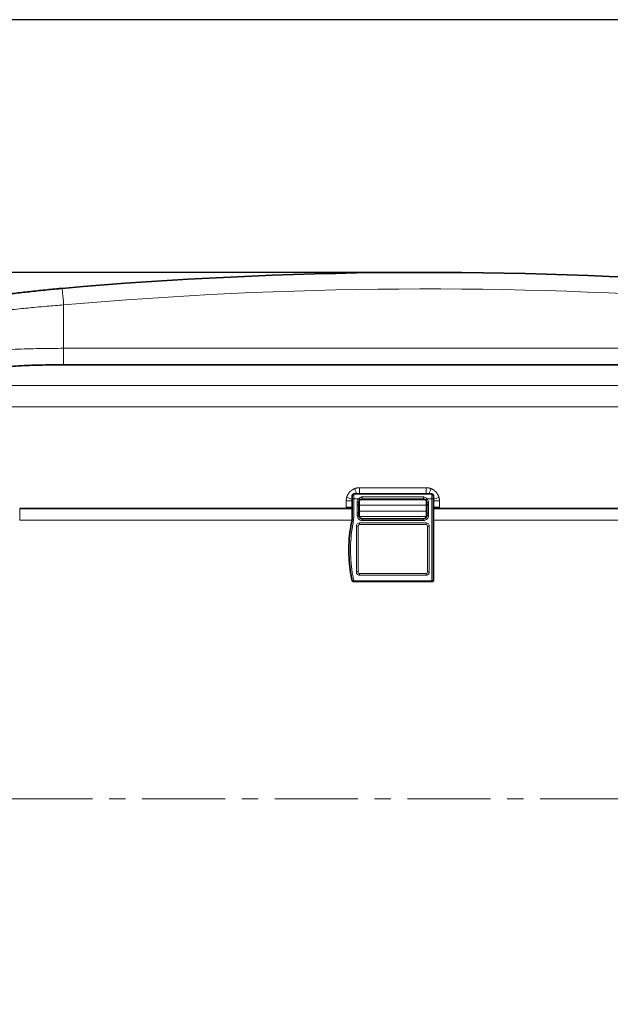
# Model space of a CAD drawing. Units: millimetres. Extents: x -120 to 3840, y -340 to 2420.
# Drawn here: x 2266 to 2622, y 1826 to 2420 of the extents above; entities that cross this region are included whole.
import ezdxf

# ---------------------------------------------------------------- set-up
doc = ezdxf.new("R2010")
doc.units = ezdxf.units.MM
doc.header["$MEASUREMENT"] = 0
doc.linetypes.add('中心線 50', pattern=[80, 50, -10, 10, -10])
for name, color, linetype, lineweight, true_color in [('dimension lines$01_center lines', 40, '中心線 50', 20, 0xffbf00), ('dimension lines$02_dimensions', 1, 'Continuous', 20, 0xff0000), ('dimension lines$03_lines', 18, 'Continuous', 35, 0x000000), ('dimension lines$04_sub lines', 4, 'Continuous', 13, 0x00ffff)]:
    doc.layers.add(name, color=color, linetype=linetype, lineweight=lineweight, true_color=true_color)
doc.layers.add('waku invisible', color=7, linetype='Continuous', true_color=0xffffff)
doc.styles.add('郢晢ｽｻ繝ｻ・ｭ郢晢ｽｻ繝ｻ・ｳ 郢晢ｽｻ繝ｻ・ｰ驛｢・ｧ繝ｻ・ｴ驛｢・ｧ繝ｻ・ｷ驛｢譏ｴ繝ｻ邵ｺ繝ｻ', font='txt')
doc.dimstyles.new('1_10', dxfattribs={"dimtxt": 30, "dimasz": 30, "dimexe": 10, "dimexo": 15, "dimgap": 10, "dimtad": 1, "dimtoh": 1, "dimdec": 0, "dimzin": 1, "dimdsep": 46, "dimtxsty": '郢晢ｽｻ繝ｻ・ｭ郢晢ｽｻ繝ｻ・ｳ 郢晢ｽｻ繝ｻ・ｰ驛｢・ｧ繝ｻ・ｴ驛｢・ｧ繝ｻ・ｷ驛｢譏ｴ繝ｻ邵ｺ繝ｻ', "dimcen": 0, "dimadec": 0, "dimazin": 0, "dimtfac": 1, "dimtdec": 4, "dimtix": 1, "dimtmove": 1, "dimatfit": 3, "dimfxl": 1, "dimtolj": 1, "dimtzin": 1, "dimarcsym": 0})

# ---------------------------------------------------------------- blocks, each defined once
blk = doc.blocks.new('*D10')
at = {"layer": 'Defpoints', "color": 0}
for p in [(2511.79, 2267.56), (1980, 1632.5), (2494.68, 1632.5)]:
    blk.add_point(p, dxfattribs=at)
at = {"layer": 'dimension lines$02_dimensions', "color": 0, "lineweight": -2}
for p, q in [((2496.79, 2267.56), (1970, 2267.56)), ((1980, 2237.56), (1980, 1662.5)), ((2479.68, 1632.5), (1970, 1632.5))]:
    blk.add_line(p, q, dxfattribs=at)
at = {"layer": 'dimension lines$02_dimensions', "color": 0}
for points in [[(1985, 2237.56), (1975, 2237.56), (1980, 2267.56)], [(1975, 1662.5), (1985, 1662.5), (1980, 1632.5)]]:
    blk.add_solid(points, dxfattribs=at)
at = {"layer": 'dimension lines$02_dimensions', "color": 0, "insert": (1955, 1950.03), "char_height": 30, "attachment_point": 5, "rotation": 90, "style": '郢晢ｽｻ繝ｻ・ｭ郢晢ｽｻ繝ｻ・ｳ 郢晢ｽｻ繝ｻ・ｰ驛｢・ｧ繝ｻ・ｴ驛｢・ｧ繝ｻ・ｷ驛｢譏ｴ繝ｻ邵ｺ繝ｻ'}
blk.add_mtext('\\A1;635', dxfattribs=at)

msp = doc.modelspace()

# ---------------------------------------------------------------- linework, layer by layer
at = {"layer": 'dimension lines$01_center lines'}
msp.add_open_spline([(3030, 1950), (2545, 1950), (2060, 1950)], degree=2, dxfattribs=at)
at = {"layer": 'dimension lines$03_lines'}
for p, q in [((2757.74, 2211.81), (2292.62, 2211.81)), ((2466.61, 2130.91), (2466.61, 2132.86)), ((2514.61, 2133.86), (2467.61, 2133.86)), ((2515.61, 2132.86), (2515.61, 2130.91)), ((2466.61, 2119.39), (2466.61, 2130.91)), ((2470.61, 2128.67), (2470.61, 2127.58)), ((2470.61, 2127.27), (2470.61, 2127.58)), ((2470.61, 2127.27), (2470.61, 2122.36)), ((2509.61, 2130.69), (2472.61, 2130.69)), ((2511.61, 2127.58), (2511.61, 2128.67)), ((2511.61, 2127.58), (2511.61, 2127.27)), ((2511.61, 2127.27), (2511.61, 2122.36)), ((2515.61, 2130.91), (2515.61, 2081.56)), ((2266.11, 2125), (2466.61, 2125)), ((2470.61, 2122.28), (2470.61, 2120.86)), ((2511.61, 2120.86), (2511.61, 2122.28)), ((2515.61, 2125), (2716.11, 2125)), ((2466.51, 2118.37), (2466.61, 2119.39)), ((2472.61, 2118.86), (2509.61, 2118.86)), ((2514.61, 2081.06), (2467.53, 2081.06))]:
    msp.add_line(p, q, dxfattribs=at)
for centre, radius, start, end in [((2511.79, -242.5), 2510.06, 85.75138, 95.02939), ((2467.61, 2132.86), 1, 90, 180), ((2514.61, 2132.86), 1, 0, 90), ((2467.02, 2081.56), 0.5, 191.8233, 270), ((2515.11, 2081.56), 0.5, 270, 0)]:
    msp.add_arc(centre, radius, start, end, dxfattribs=at)
for points, knots in [([(2291.74, 2257.89), (2291, 2257.82), (2288.67, 2257.62), (2284.77, 2257.25), (2280.04, 2256.78), (2275.35, 2256.29), (2270.72, 2255.79), (2266.19, 2255.26), (2261.78, 2254.73), (2257.51, 2254.19), (2253.42, 2253.64), (2249.53, 2253.09), (2245.82, 2252.55), (2242.28, 2252), (2238.93, 2251.45), (2235.78, 2250.9), (2232.94, 2250.39), (2231.28, 2250.06), (2230.5, 2249.9)], [0, 0, 0, 0, 0.030268, 0.094904, 0.159881, 0.225102, 0.290459, 0.355814, 0.421037, 0.486031, 0.550727, 0.614979, 0.678731, 0.743477, 0.808795, 0.874661, 0.941068, 1, 1, 1, 1]), ([(2471.27, 2130.18), (2471.15, 2130.05), (2470.87, 2129.75), (2470.65, 2129.21), (2470.62, 2128.82), (2470.61, 2128.67)], [0, 0, 0, 0, 0.314557, 0.718819, 1, 1, 1, 1]), ([(2472.61, 2130.69), (2472.39, 2130.67), (2471.94, 2130.63), (2471.5, 2130.39), (2471.3, 2130.21), (2471.27, 2130.18)], [0, 0, 0, 0, 0.459813, 0.910713, 1, 1, 1, 1]), ([(2510.96, 2130.18), (2510.81, 2130.3), (2510.63, 2130.44), (2510.24, 2130.61), (2509.94, 2130.68), (2509.67, 2130.69), (2509.61, 2130.69)], [0, 0, 0, 0, 0.376779, 0.462063, 0.876315, 1, 1, 1, 1]), ([(2511.61, 2128.67), (2511.59, 2128.9), (2511.55, 2129.36), (2511.26, 2129.87), (2511.03, 2130.11), (2510.96, 2130.18)], [0, 0, 0, 0, 0.410668, 0.82019, 1, 1, 1, 1]), ([(2470.61, 2120.86), (2470.64, 2120.64), (2470.68, 2120.19), (2471.02, 2119.59), (2471.53, 2119.14), (2472.09, 2118.9), (2472.47, 2118.87), (2472.61, 2118.86)], [0, 0, 0, 0, 0.214751, 0.429491, 0.644203, 0.85888, 1, 1, 1, 1]), ([(2509.61, 2118.86), (2509.84, 2118.89), (2510.29, 2118.93), (2510.89, 2119.28), (2511.34, 2119.78), (2511.58, 2120.34), (2511.6, 2120.72), (2511.61, 2120.86)], [0, 0, 0, 0, 0.214638, 0.429285, 0.643953, 0.858669, 1, 1, 1, 1]), ([(2466.53, 2081.46), (2466.12, 2083.67), (2465.25, 2088.32), (2464.62, 2095.55), (2464.57, 2103.12), (2465.12, 2110.76), (2466.05, 2115.83), (2466.51, 2118.37)], [0, 0, 0, 0, 0.181057, 0.382163, 0.584665, 0.791572, 1, 1, 1, 1]), ([(2467.53, 2081.06), (2467.47, 2081.06), (2467.35, 2081.06), (2467.2, 2081.06), (2467.08, 2081.06), (2467.03, 2081.06), (2467.02, 2081.06), (2467.02, 2081.06)], [0, 0, 0, 0, 0.22067, 0.441386, 0.65974, 0.873547, 1, 1, 1, 1]), ([(2515.11, 2081.06), (2515.11, 2081.06), (2515.1, 2081.06), (2515.01, 2081.06), (2514.88, 2081.06), (2514.74, 2081.06), (2514.65, 2081.06), (2514.61, 2081.06)], [0, 0, 0, 0, 0.214685, 0.429378, 0.644081, 0.858771, 1, 1, 1, 1])]:
    msp.add_open_spline(points, degree=3, knots=knots, dxfattribs=at)
msp.add_rational_spline([(2292.62, 2211.81), (2248.02, 2211.81), (2229.17, 2206.85)], [1.00000000001, 0.791212388712, 0.88009139329], degree=2, dxfattribs=at)
at = {"layer": 'dimension lines$04_sub lines'}
for p, q in [((2292.62, 2247.93), (2292.62, 2221.74)), ((2292.62, 2221.74), (2757.74, 2221.74)), ((2292.62, 2221.74), (2292.62, 2211.81)), ((2200.55, 2199.31), (2807.66, 2199.31)), ((2793.53, 2186.41), (2200.55, 2186.41)), ((2467.61, 2133.86), (2467.61, 2130.93)), ((2470.98, 2137.63), (2511.25, 2137.63)), ((2470.98, 2137.63), (2470.98, 2133.86)), ((2511.25, 2137.63), (2511.25, 2133.86)), ((2514.61, 2130.93), (2514.61, 2133.86)), ((2462.99, 2125.83), (2462.99, 2129.64)), ((2462.99, 2129.64), (2466.61, 2129.64)), ((2467.61, 2130.93), (2467.61, 2119.4)), ((2467.61, 2130.93), (2470.59, 2130.93)), ((2469.61, 2127.6), (2469.61, 2128.69)), ((2469.62, 2127.29), (2469.61, 2127.6)), ((2471.11, 2127.77), (2470.61, 2127.77)), ((2471.11, 2127.27), (2470.61, 2127.27)), ((2471.11, 2130.02), (2471.11, 2127.16)), ((2471.11, 2127.16), (2471.11, 2123.5)), ((2511.11, 2127.16), (2471.11, 2127.16)), ((2510.08, 2130.36), (2472.15, 2130.36)), ((2472.61, 2132.08), (2509.61, 2132.08)), ((2472.61, 2130.69), (2472.61, 2132.08)), ((2472.61, 2130.69), (2472.61, 2130.36)), ((2509.61, 2130.69), (2509.61, 2132.08)), ((2509.61, 2130.36), (2509.61, 2130.69)), ((2511.11, 2130), (2511.11, 2127.16)), ((2511.61, 2127.77), (2511.11, 2127.77)), ((2511.61, 2127.27), (2511.11, 2127.27)), ((2511.11, 2127.16), (2511.11, 2123.5)), ((2511.63, 2130.93), (2514.61, 2130.93)), ((2512.61, 2128.69), (2512.61, 2127.6)), ((2514.61, 2081.56), (2514.61, 2130.93)), ((2519.24, 2129.64), (2515.61, 2129.64)), ((2519.24, 2129.64), (2519.24, 2125.83)), ((2266.11, 2118), (2266.11, 2125)), ((2462.99, 2125.83), (2466.61, 2125.83)), ((2469.61, 2122.3), (2469.61, 2122.38)), ((2469.61, 2120.88), (2469.61, 2122.3)), ((2470.61, 2122.28), (2470.61, 2122.36)), ((2470.61, 2122.36), (2471.11, 2122.36)), ((2471.11, 2121.86), (2470.61, 2121.86)), ((2471.11, 2123.5), (2471.11, 2120.36)), ((2511.11, 2123.5), (2471.11, 2123.5)), ((2511.11, 2123.5), (2511.11, 2120.36)), ((2511.11, 2122.36), (2511.61, 2122.36)), ((2511.61, 2121.86), (2511.11, 2121.86)), ((2511.61, 2122.36), (2511.61, 2122.28)), ((2512.61, 2122.38), (2512.61, 2122.3)), ((2512.61, 2122.3), (2512.61, 2120.88)), ((2519.24, 2125.83), (2515.61, 2125.83)), ((2466.45, 2118), (2266.11, 2118)), ((2467.61, 2119.4), (2467.49, 2118.18)), ((2511.11, 2120.36), (2471.11, 2120.36)), ((2471.11, 2116.36), (2511.11, 2116.36)), ((2471.11, 2115.36), (2471.11, 2116.36)), ((2511.11, 2115.36), (2471.11, 2115.36)), ((2472.61, 2117.88), (2472.61, 2118.86)), ((2509.61, 2117.88), (2472.61, 2117.88)), ((2509.61, 2117.88), (2509.61, 2118.86)), ((2511.11, 2115.36), (2511.11, 2116.36)), ((2716.11, 2118), (2515.61, 2118)), ((2469.11, 2086.86), (2469.11, 2114.36)), ((2470.11, 2114.36), (2469.11, 2114.36)), ((2470.11, 2114.36), (2470.11, 2086.86)), ((2512.11, 2086.86), (2512.11, 2114.36)), ((2513.11, 2114.36), (2512.11, 2114.36)), ((2513.11, 2114.36), (2513.11, 2086.86)), ((2470.11, 2086.86), (2469.11, 2086.86)), ((2471.11, 2084.86), (2471.11, 2085.86)), ((2471.11, 2085.86), (2511.11, 2085.86)), ((2511.11, 2084.86), (2511.11, 2085.86)), ((2513.11, 2086.86), (2512.11, 2086.86)), ((2467.53, 2081.06), (2467.53, 2081.56)), ((2467.53, 2081.56), (2514.61, 2081.56)), ((2511.11, 2084.86), (2471.11, 2084.86)), ((2514.61, 2081.06), (2514.61, 2081.56))]:
    msp.add_line(p, q, dxfattribs=at)
for points in [[(2292.62, 2247.93), (2292.44, 2249.94), (2292.27, 2251.87), (2292.11, 2253.63), (2291.98, 2255.16), (2291.87, 2256.39), (2291.79, 2257.28), (2291.75, 2257.78), (2291.74, 2257.89)], [(2468.07, 2137.08), (2468.41, 2136.21), (2468.73, 2135.37), (2469.04, 2134.59), (2469.31, 2133.9), (2469.32, 2133.86)], [(2514.16, 2137.08), (2513.82, 2136.21), (2513.49, 2135.37), (2513.19, 2134.59), (2512.92, 2133.9), (2512.9, 2133.86)], [(2463.25, 2131.69), (2464.16, 2131.45), (2465.03, 2131.22), (2465.84, 2131), (2466.56, 2130.81), (2466.61, 2130.8)], [(2470.66, 2128.33), (2470.66, 2128.33), (2471.11, 2128.15)], [(2511.11, 2128.15), (2511.56, 2128.33), (2511.57, 2128.33)], [(2518.97, 2131.69), (2518.07, 2131.45), (2517.2, 2131.22), (2516.39, 2131), (2515.67, 2130.81), (2515.61, 2130.8)], [(2462.97, 2125.49), (2463.91, 2125.42), (2464.81, 2125.36), (2465.65, 2125.31), (2466.39, 2125.26), (2466.61, 2125.24)], [(2519.25, 2125.49), (2518.32, 2125.42), (2517.41, 2125.36), (2516.58, 2125.31), (2515.83, 2125.26), (2515.61, 2125.24)]]:
    msp.add_lwpolyline(points, dxfattribs=at)
for centre, radius, start, end in [((2511.79, -242.5), 2500.06, 85.75138, 95.02939), ((2467.36, 2119.77), 11.16, 88.71645, 93.85293), ((2469.86, 2116.93), 11.76, 86.34094, 91.21768), ((2469.86, 2115.55), 12.05, 86.43177, 91.18829), ((2469.8, 2112.08), 15.21, 86.93927, 90.68662), ((2454.56, 2115.87), 21.99, 40.58224, 43.20941), ((2472.61, 2127.9), 2, 138.59038, 180), ((2527.73, 2115.81), 22.08, 136.79607, 139.41228), ((2509.66, 2127.94), 1.95, 0.0699, 41.925), ((2512.36, 2116.94), 11.75, 88.78219, 93.65926), ((2512.36, 2115.55), 12.05, 88.81158, 93.56843), ((2512.43, 2112.08), 15.21, 89.31329, 93.06089), ((2514.86, 2119.77), 11.16, 86.14697, 91.28357), ((2469.86, 2108.29), 14.1, 86.92718, 90.99316), ((2469.86, 2108.48), 13.82, 86.88763, 91.03626), ((2469.86, 2106.51), 14.38, 87.00852, 90.99559), ((2512.37, 2108.29), 14.09, 89.00653, 93.07312), ((2512.36, 2108.48), 13.81, 88.96363, 93.11255), ((2512.36, 2106.51), 14.37, 89.0043, 92.99164), ((2464.02, 2102.73), 15.83, 77.34081, 80.94869), ((2467.36, 2104.4), 15.01, 89.04578, 92.86475), ((2471.11, 2114.36), 2, 90, 180), ((2471.11, 2114.36), 1, 90, 180), ((2511.11, 2114.36), 2, 0, 90), ((2511.11, 2114.36), 1, 0, 90), ((2471.11, 2086.86), 2, 180, 203.57818), ((2471.11, 2086.86), 2, 203.57818, 270), ((2471.11, 2086.86), 1, 180, 270), ((2511.11, 2086.86), 1, 270, 0), ((2511.11, 2086.86), 2, 270, 336.42182), ((2511.11, 2086.86), 2, 336.42182, 0)]:
    msp.add_arc(centre, radius, start, end, dxfattribs=at)
for points, knots in [([(2292.62, 2247.93), (2289.28, 2247.67), (2283.68, 2247.22), (2274.77, 2246.43), (2267.12, 2245.69), (2258.73, 2244.81), (2250.73, 2243.91), (2244.2, 2243.1), (2238.89, 2242.4), (2234.62, 2241.81), (2229.92, 2241.11), (2226.36, 2240.53), (2224.45, 2240.2), (2223.82, 2240.09)], [0, 0, 0, 0, 0.120702, 0.202479, 0.327074, 0.407666, 0.529752, 0.653968, 0.696334, 0.781451, 0.867933, 0.955819, 1, 1, 1, 1]), ([(2469.61, 2128.69), (2469.63, 2128.92), (2469.67, 2129.49), (2470, 2130.29), (2470.41, 2130.74), (2470.59, 2130.93)], [0, 0, 0, 0, 0.280475, 0.684506, 1, 1, 1, 1]), ([(2469.61, 2122.38), (2469.61, 2123.05), (2469.61, 2124.68), (2469.62, 2126.32), (2469.62, 2127.29)], [0, 0, 0, 0, 0.407541, 1, 1, 1, 1]), ([(2470.59, 2130.93), (2470.64, 2131), (2470.86, 2131.28), (2471.2, 2131.6), (2471.73, 2131.91), (2472.16, 2132.06), (2472.5, 2132.07), (2472.61, 2132.08)], [0, 0, 0, 0, 0.100387, 0.446189, 0.570235, 0.864043, 1, 1, 1, 1]), ([(2509.61, 2132.08), (2509.7, 2132.07), (2510.08, 2132.06), (2510.48, 2131.92), (2511.02, 2131.6), (2511.34, 2131.31), (2511.58, 2131), (2511.63, 2130.93)], [0, 0, 0, 0, 0.113285, 0.470696, 0.506439, 0.899207, 1, 1, 1, 1]), ([(2511.63, 2130.93), (2511.74, 2130.82), (2512.09, 2130.47), (2512.51, 2129.72), (2512.58, 2129.03), (2512.61, 2128.69)], [0, 0, 0, 0, 0.180493, 0.590263, 1, 1, 1, 1]), ([(2512.61, 2127.6), (2512.61, 2127.57), (2512.61, 2127.46), (2512.61, 2127.36), (2512.61, 2127.29)], [0, 0, 0, 0, 0.342006, 1, 1, 1, 1]), ([(2512.61, 2127.29), (2512.61, 2126.62), (2512.61, 2124.99), (2512.61, 2123.35), (2512.61, 2122.38)], [0, 0, 0, 0, 0.407538, 1, 1, 1, 1]), ([(2472.61, 2117.88), (2472.39, 2117.89), (2471.84, 2117.93), (2470.99, 2118.29), (2470.23, 2118.97), (2469.71, 2119.87), (2469.65, 2120.54), (2469.61, 2120.88)], [0, 0, 0, 0, 0.1411, 0.355748, 0.570456, 0.785216, 1, 1, 1, 1]), ([(2512.61, 2120.88), (2512.6, 2120.66), (2512.56, 2120.1), (2512.2, 2119.26), (2511.52, 2118.5), (2510.63, 2117.98), (2509.95, 2117.91), (2509.61, 2117.88)], [0, 0, 0, 0, 0.141357, 0.356089, 0.570767, 0.785392, 1, 1, 1, 1]), ([(2467.49, 2118.18), (2467.04, 2115.75), (2466.15, 2110.89), (2465.58, 2103.41), (2465.61, 2095.84), (2466.23, 2088.51), (2467.11, 2083.78), (2467.53, 2081.56)], [0, 0, 0, 0, 0.200546, 0.402482, 0.608805, 0.816645, 1, 1, 1, 1]), ([(2466.53, 2081.46), (2466.53, 2081.46), (2466.54, 2081.46), (2466.66, 2081.47), (2466.88, 2081.5), (2467.19, 2081.53), (2467.42, 2081.55), (2467.53, 2081.56)], [0, 0, 0, 0, 0.127464, 0.342559, 0.561201, 0.781027, 1, 1, 1, 1]), ([(2514.61, 2081.56), (2514.69, 2081.56), (2514.87, 2081.56), (2515.15, 2081.56), (2515.41, 2081.56), (2515.58, 2081.56), (2515.6, 2081.56), (2515.61, 2081.56)], [0, 0, 0, 0, 0.141229, 0.355914, 0.570608, 0.78531, 1, 1, 1, 1])]:
    msp.add_open_spline(points, degree=3, knots=knots, dxfattribs=at)
for points, weights in [([(2292.62, 2221.74), (2241.65, 2221.74), (2220.11, 2216.78)], [1.00000000001, 0.791212388712, 0.88009139329]), ([(2470.98, 2137.63), (2469.47, 2137.63), (2468.07, 2137.08)], [0.853553790826, 0.853663683437, 0.883946986257]), ([(2514.16, 2137.08), (2512.76, 2137.63), (2511.25, 2137.63)], [0.883946969996, 0.853663683407, 0.853553790826]), ([(2463.25, 2131.69), (2462.99, 2130.68), (2462.99, 2129.64)], [0.86814445725, 0.853629809323, 0.853553790826]), ([(2519.24, 2129.64), (2519.24, 2130.68), (2518.97, 2131.69)], [0.853553790826, 0.853629809179, 0.868144402473]), ([(2519.24, 2125.83), (2519.24, 2125.66), (2519.25, 2125.49)], [0.884916749566, 0.879176751991, 0.874487266008]), ([(2519.25, 2125.49), (2519.27, 2125.24), (2519.31, 2125)], [0.874487266008, 0.867853288716, 0.863321629023])]:
    msp.add_rational_spline(points, weights, degree=2, dxfattribs=at)
for points, weights, knots in [([(2468.07, 2137.08), (2466.51, 2136.47), (2465.33, 2135.29), (2463.8, 2133.77), (2463.25, 2131.69)], [0.883946986257, 0.920269498338, 1, 0.899779057051, 0.86814445725], [5.8555879, 5.8555879, 5.8555879, 6.2831853, 6.2831853, 6.8206736, 6.8206736, 6.8206736]), ([(2518.97, 2131.69), (2518.42, 2133.77), (2516.9, 2135.29), (2515.72, 2136.47), (2514.16, 2137.08)], [0.868144402473, 0.899778970282, 1, 0.920269480491, 0.883946969996], [5.7456965, 5.7456965, 5.7456965, 6.2831853, 6.2831853, 6.7107828, 6.7107828, 6.7107828])]:
    msp.add_rational_spline(points, weights, degree=2, knots=knots, dxfattribs=at)
at = {"layer": 'dimension lines$04_sub lines', "extrusion": (-1.471e-10, 1.38355e-13, -1)}
msp.add_rational_spline([(2462.92, 2125), (2462.96, 2125.24), (2462.97, 2125.49)], [0.863321629023, 0.867855826887, 0.874494698015], degree=2, dxfattribs=at)
at = {"layer": 'dimension lines$04_sub lines', "extrusion": (-1.47095e-10, 1.38827e-13, -1)}
msp.add_rational_spline([(2462.97, 2125.49), (2462.99, 2125.66), (2462.99, 2125.83)], [0.874494698015, 0.879181300028, 0.884916749565], degree=2, dxfattribs=at)
at = {"layer": 'waku invisible'}
msp.add_lwpolyline([(-120, -340), (3840, -340), (3840, 2420), (-120, 2420)], close=True, dxfattribs=at)

# ---------------------------------------------------------------- dimensions: what is measured, and where the dimension line sits
at = {"layer": 'dimension lines$02_dimensions'}
dim = msp.add_linear_dim(base=(1980, 1632.5), p1=(2511.79, 2267.56), p2=(2494.68, 1632.5), angle=270, dimstyle='1_10', dxfattribs=at)
dim.commit()
dim.dimension.update_dxf_attribs({"geometry": '*D10', "text_midpoint": (1955, 1950.03)})

doc.saveas('drawing.dxf')
